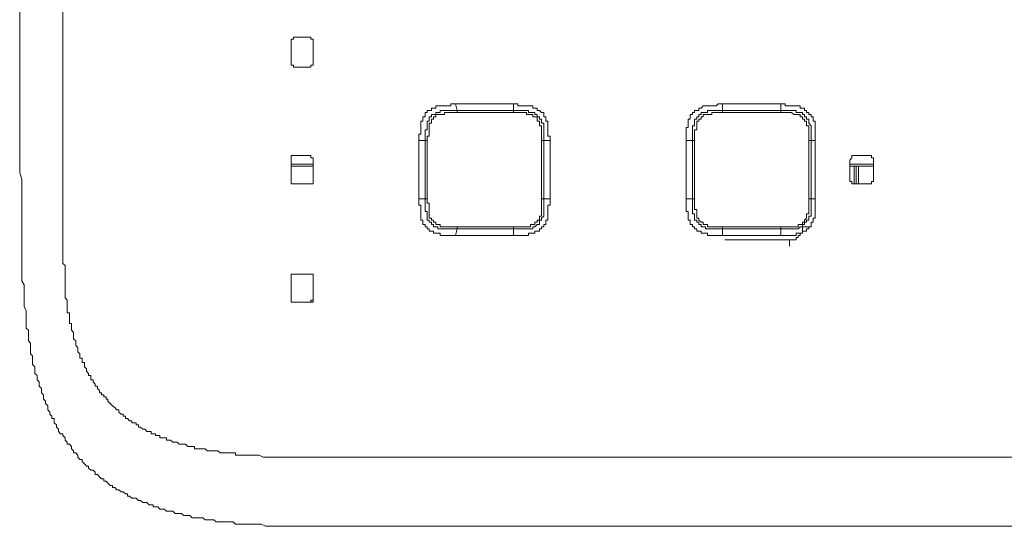
# Model space of a CAD drawing. Units: inches. Extents: x -1808 to 1337, y -1253 to 629.
# Drawn here: x -1268 to -1194, y -560 to -522 of the extents above; entities that cross this region are included whole.
import ezdxf

# ---------------------------------------------------------------- set-up
doc = ezdxf.new("R2010")
doc.units = ezdxf.units.IN
doc.header["$MEASUREMENT"] = 0
doc.layers.add('图层 1', color=7, linetype='Continuous')

msp = doc.modelspace()

# ---------------------------------------------------------------- linework, layer by layer
at = {"layer": '图层 1', "color": 7, "lineweight": 9}
for points in [[(-1267.501, -484.452), (-1267.501, -527.525)], [(-1264.273, -520.265), (-1264.273, -527.525), (-1264.273, -531.238), (-1264.273, -534.938)], [(-1246.847, -523.166), (-1247.006, -523.166), (-1247.006, -523.332), (-1247.172, -523.332), (-1247.172, -523.492)], [(-1246.847, -523.166), (-1245.869, -523.166)], [(-1245.543, -523.492), (-1245.543, -523.332), (-1245.703, -523.332), (-1245.703, -523.166), (-1245.869, -523.166)], [(-1245.543, -523.492), (-1245.543, -523.332), (-1245.703, -523.332), (-1245.703, -523.166), (-1245.869, -523.166)], [(-1247.172, -525.115), (-1247.172, -523.492)], [(-1245.543, -523.492), (-1245.543, -523.492)], [(-1245.543, -523.492), (-1245.543, -525.115)], [(-1245.543, -523.492), (-1245.543, -525.115)], [(-1247.172, -525.115), (-1247.172, -525.269), (-1247.006, -525.269), (-1247.006, -525.435), (-1246.847, -525.435)], [(-1245.869, -525.435), (-1246.847, -525.435)], [(-1245.869, -525.435), (-1245.703, -525.435), (-1245.703, -525.269), (-1245.543, -525.269), (-1245.543, -525.115)], [(-1245.869, -525.435), (-1245.703, -525.435), (-1245.703, -525.269), (-1245.543, -525.269), (-1245.543, -525.115)], [(-1245.543, -525.115), (-1245.543, -525.115)], [(-1267.501, -527.525), (-1267.501, -528.004), (-1267.501, -528.49), (-1267.501, -528.975), (-1267.501, -529.307), (-1267.501, -529.805), (-1267.501, -530.279), (-1267.501, -530.764), (-1267.501, -531.238)], [(-1234.884, -528.176), (-1235.056, -528.176), (-1235.216, -528.176), (-1235.216, -528.33), (-1235.37, -528.33), (-1235.53, -528.33), (-1235.702, -528.33), (-1235.856, -528.33), (-1236.028, -528.33), (-1236.194, -528.33), (-1236.354, -528.33), (-1236.354, -528.49), (-1236.513, -528.49), (-1236.679, -528.49), (-1236.679, -528.668), (-1236.845, -528.668), (-1236.993, -528.668), (-1236.993, -528.822), (-1237.159, -528.822), (-1237.159, -528.975), (-1237.159, -529.135), (-1237.312, -529.135), (-1237.312, -529.307), (-1237.312, -529.467), (-1237.466, -529.467), (-1237.466, -529.627), (-1237.466, -529.805), (-1237.466, -529.947), (-1237.466, -530.107), (-1237.466, -530.279), (-1237.466, -530.432), (-1237.632, -530.432), (-1237.632, -530.586), (-1237.632, -530.764), (-1237.632, -530.918)], [(-1234.884, -528.176), (-1234.743, -528.668)], [(-1230.532, -528.176), (-1230.692, -528.176), (-1230.864, -528.176), (-1231.024, -528.176), (-1231.184, -528.176), (-1231.35, -528.176), (-1231.516, -528.176), (-1231.669, -528.176), (-1231.829, -528.176), (-1232.001, -528.176), (-1232.149, -528.176), (-1232.309, -528.176), (-1232.475, -528.176), (-1232.628, -528.176), (-1232.794, -528.176), (-1232.96, -528.176), (-1233.114, -528.176), (-1233.28, -528.176), (-1233.446, -528.176), (-1233.606, -528.176), (-1233.766, -528.176), (-1233.925, -528.176), (-1234.091, -528.176), (-1234.245, -528.176), (-1234.411, -528.176), (-1234.577, -528.176), (-1234.743, -528.176), (-1234.884, -528.176)], [(-1230.532, -528.668), (-1230.532, -528.176)], [(-1227.797, -530.918), (-1227.797, -530.764), (-1227.797, -530.586), (-1227.957, -530.586), (-1227.957, -530.432), (-1227.957, -530.279), (-1227.957, -530.107), (-1227.957, -529.947), (-1227.957, -529.805), (-1227.957, -529.627), (-1227.957, -529.467), (-1228.123, -529.467), (-1228.123, -529.307), (-1228.123, -529.135), (-1228.276, -529.135), (-1228.276, -528.975), (-1228.276, -528.822), (-1228.442, -528.822), (-1228.602, -528.668), (-1228.774, -528.668), (-1228.774, -528.49), (-1228.928, -528.49), (-1229.088, -528.49), (-1229.088, -528.33), (-1229.254, -528.33), (-1229.413, -528.33), (-1229.567, -528.33), (-1229.733, -528.33), (-1229.887, -528.33), (-1230.047, -528.33), (-1230.213, -528.33), (-1230.213, -528.176), (-1230.379, -528.176), (-1230.532, -528.176)], [(-1214.882, -528.176), (-1215.042, -528.176), (-1215.208, -528.176), (-1215.367, -528.33), (-1215.527, -528.33), (-1215.687, -528.33), (-1215.853, -528.33), (-1216.013, -528.33), (-1216.173, -528.33), (-1216.333, -528.33), (-1216.486, -528.49), (-1216.652, -528.49), (-1216.652, -528.668), (-1216.806, -528.668), (-1216.978, -528.668), (-1216.978, -528.822), (-1217.132, -528.822), (-1217.132, -528.975), (-1217.304, -528.975), (-1217.304, -529.135), (-1217.304, -529.307), (-1217.457, -529.307), (-1217.457, -529.467), (-1217.457, -529.627), (-1217.457, -529.805), (-1217.457, -529.947), (-1217.623, -529.947), (-1217.623, -530.107), (-1217.623, -530.279), (-1217.623, -530.432), (-1217.623, -530.586), (-1217.623, -530.764), (-1217.623, -530.918)], [(-1214.882, -528.176), (-1214.882, -528.668)], [(-1210.53, -528.176), (-1210.69, -528.176), (-1210.855, -528.176), (-1211.009, -528.176), (-1211.175, -528.176), (-1211.329, -528.176), (-1211.476, -528.176), (-1211.661, -528.176), (-1211.814, -528.176), (-1211.968, -528.176), (-1212.14, -528.176), (-1212.3, -528.176), (-1212.46, -528.176), (-1212.62, -528.176), (-1212.786, -528.176), (-1212.945, -528.176), (-1213.099, -528.176), (-1213.271, -528.176), (-1213.431, -528.176), (-1213.597, -528.176), (-1213.757, -528.176), (-1213.917, -528.176), (-1214.083, -528.176), (-1214.224, -528.176), (-1214.396, -528.176), (-1214.556, -528.176), (-1214.716, -528.176), (-1214.882, -528.176)], [(-1210.53, -528.668), (-1210.53, -528.176)], [(-1207.942, -530.918), (-1207.942, -530.764), (-1207.942, -530.586), (-1207.942, -530.432), (-1207.942, -530.279), (-1207.942, -530.107), (-1207.942, -529.947), (-1207.942, -529.805), (-1207.942, -529.627), (-1207.942, -529.467), (-1208.102, -529.467), (-1208.102, -529.307), (-1208.102, -529.135), (-1208.255, -529.135), (-1208.255, -528.975), (-1208.434, -528.975), (-1208.434, -528.822), (-1208.593, -528.822), (-1208.593, -528.668), (-1208.747, -528.668), (-1208.747, -528.49), (-1208.901, -528.49), (-1209.067, -528.49), (-1209.067, -528.33), (-1209.22, -528.33), (-1209.38, -528.33), (-1209.552, -528.33), (-1209.718, -528.33), (-1209.872, -528.33), (-1210.038, -528.33), (-1210.21, -528.33), (-1210.21, -528.176), (-1210.364, -528.176), (-1210.53, -528.176)], [(-1237.159, -530.918), (-1237.159, -530.764), (-1237.159, -530.586), (-1237.159, -530.432), (-1237.159, -530.279), (-1237.159, -530.107), (-1236.993, -530.107), (-1236.993, -529.947), (-1236.993, -529.805), (-1236.993, -529.627), (-1236.993, -529.467), (-1236.845, -529.467), (-1236.845, -529.307), (-1236.845, -529.135), (-1236.679, -529.135), (-1236.679, -528.975), (-1236.513, -528.975), (-1236.354, -528.975), (-1236.354, -528.822), (-1236.194, -528.822), (-1236.028, -528.822), (-1236.028, -528.668), (-1235.856, -528.668), (-1235.702, -528.668), (-1235.53, -528.668), (-1235.37, -528.668), (-1235.216, -528.668), (-1235.056, -528.668), (-1234.884, -528.668), (-1234.743, -528.668)], [(-1234.743, -528.822), (-1234.884, -528.822), (-1235.056, -528.822), (-1235.216, -528.822), (-1235.37, -528.822), (-1235.53, -528.822), (-1235.702, -528.822), (-1235.702, -528.975), (-1235.856, -528.975), (-1236.028, -528.975), (-1236.194, -528.975), (-1236.354, -528.975), (-1236.354, -529.135), (-1236.513, -529.135), (-1236.513, -529.307), (-1236.679, -529.307), (-1236.679, -529.467), (-1236.679, -529.627), (-1236.845, -529.627), (-1236.845, -529.805), (-1236.845, -529.947), (-1236.845, -530.107), (-1236.845, -530.279), (-1236.845, -530.432), (-1236.845, -530.586), (-1236.993, -530.586), (-1236.993, -530.764), (-1236.993, -530.918)], [(-1234.743, -528.668), (-1234.577, -528.668), (-1234.411, -528.668), (-1234.245, -528.668), (-1234.091, -528.668), (-1233.925, -528.668), (-1233.766, -528.668), (-1233.606, -528.668), (-1233.446, -528.668), (-1233.28, -528.668), (-1233.114, -528.668), (-1232.96, -528.668), (-1232.794, -528.668), (-1232.628, -528.668), (-1232.475, -528.668), (-1232.309, -528.668), (-1232.149, -528.668), (-1232.001, -528.668), (-1231.829, -528.668), (-1231.669, -528.668), (-1231.516, -528.668), (-1231.35, -528.668), (-1231.184, -528.668), (-1231.024, -528.668), (-1230.864, -528.668), (-1230.692, -528.668), (-1230.532, -528.668)], [(-1234.743, -528.668), (-1234.743, -528.822)], [(-1230.532, -528.822), (-1230.692, -528.822), (-1230.864, -528.822), (-1231.024, -528.822), (-1231.184, -528.822), (-1231.35, -528.822), (-1231.516, -528.822), (-1231.669, -528.822), (-1231.829, -528.822), (-1232.001, -528.822), (-1232.149, -528.822), (-1232.309, -528.822), (-1232.475, -528.822), (-1232.628, -528.822), (-1232.794, -528.822), (-1232.96, -528.822), (-1233.114, -528.822), (-1233.28, -528.822), (-1233.446, -528.822), (-1233.606, -528.822), (-1233.766, -528.822), (-1233.925, -528.822), (-1234.091, -528.822), (-1234.245, -528.822), (-1234.411, -528.822), (-1234.577, -528.822), (-1234.743, -528.822)], [(-1230.532, -528.668), (-1230.379, -528.668), (-1230.213, -528.668), (-1230.047, -528.668), (-1229.887, -528.668), (-1229.733, -528.668), (-1229.567, -528.668), (-1229.413, -528.668), (-1229.413, -528.822), (-1229.254, -528.822), (-1229.088, -528.822), (-1228.928, -528.822), (-1228.928, -528.975), (-1228.774, -528.975), (-1228.774, -529.135), (-1228.602, -529.135), (-1228.602, -529.307), (-1228.442, -529.307), (-1228.442, -529.467), (-1228.442, -529.627), (-1228.276, -529.627), (-1228.276, -529.805), (-1228.276, -529.947), (-1228.276, -530.107), (-1228.276, -530.279), (-1228.276, -530.432), (-1228.276, -530.586), (-1228.276, -530.764), (-1228.276, -530.918)], [(-1230.532, -528.668), (-1230.532, -528.822)], [(-1228.442, -530.918), (-1228.442, -530.764), (-1228.442, -530.586), (-1228.442, -530.432), (-1228.442, -530.279), (-1228.442, -530.107), (-1228.442, -529.947), (-1228.442, -529.805), (-1228.602, -529.805), (-1228.602, -529.627), (-1228.602, -529.467), (-1228.774, -529.467), (-1228.774, -529.307), (-1228.774, -529.135), (-1228.928, -529.135), (-1229.088, -529.135), (-1229.088, -528.975), (-1229.254, -528.975), (-1229.413, -528.975), (-1229.567, -528.975), (-1229.567, -528.822), (-1229.733, -528.822), (-1229.887, -528.822), (-1230.047, -528.822), (-1230.213, -528.822), (-1230.379, -528.822), (-1230.532, -528.822)], [(-1217.132, -530.918), (-1217.132, -530.764), (-1217.132, -530.586), (-1217.132, -530.432), (-1217.132, -530.279), (-1217.132, -530.107), (-1217.132, -529.947), (-1217.132, -529.805), (-1216.978, -529.805), (-1216.978, -529.627), (-1216.978, -529.467), (-1216.978, -529.307), (-1216.806, -529.307), (-1216.806, -529.135), (-1216.652, -529.135), (-1216.652, -528.975), (-1216.486, -528.975), (-1216.486, -528.822), (-1216.333, -528.822), (-1216.173, -528.822), (-1216.013, -528.822), (-1216.013, -528.668), (-1215.853, -528.668), (-1215.687, -528.668), (-1215.527, -528.668), (-1215.367, -528.668), (-1215.208, -528.668), (-1215.042, -528.668), (-1214.882, -528.668)], [(-1214.882, -528.822), (-1215.042, -528.822), (-1215.208, -528.822), (-1215.367, -528.822), (-1215.527, -528.822), (-1215.687, -528.822), (-1215.687, -528.975), (-1215.853, -528.975), (-1216.013, -528.975), (-1216.173, -528.975), (-1216.333, -528.975), (-1216.333, -529.135), (-1216.486, -529.135), (-1216.486, -529.307), (-1216.652, -529.307), (-1216.652, -529.467), (-1216.806, -529.467), (-1216.806, -529.627), (-1216.806, -529.805), (-1216.806, -529.947), (-1216.806, -530.107), (-1216.978, -530.107), (-1216.978, -530.279), (-1216.978, -530.432), (-1216.978, -530.586), (-1216.978, -530.764), (-1216.978, -530.918)], [(-1214.882, -528.668), (-1214.716, -528.668), (-1214.556, -528.668), (-1214.396, -528.668), (-1214.224, -528.668), (-1214.083, -528.668), (-1213.917, -528.668), (-1213.757, -528.668), (-1213.597, -528.668), (-1213.431, -528.668), (-1213.271, -528.668), (-1213.099, -528.668), (-1212.945, -528.668), (-1212.786, -528.668), (-1212.62, -528.668), (-1212.46, -528.668), (-1212.3, -528.668), (-1212.14, -528.668), (-1211.968, -528.668), (-1211.814, -528.668), (-1211.661, -528.668), (-1211.476, -528.668), (-1211.329, -528.668), (-1211.175, -528.668), (-1211.009, -528.668), (-1210.855, -528.668), (-1210.69, -528.668), (-1210.53, -528.668)], [(-1214.882, -528.668), (-1214.882, -528.822)], [(-1210.53, -528.822), (-1210.69, -528.822), (-1210.855, -528.822), (-1211.009, -528.822), (-1211.175, -528.822), (-1211.329, -528.822), (-1211.476, -528.822), (-1211.661, -528.822), (-1211.814, -528.822), (-1211.968, -528.822), (-1212.14, -528.822), (-1212.3, -528.822), (-1212.46, -528.822), (-1212.62, -528.822), (-1212.786, -528.822), (-1212.945, -528.822), (-1213.099, -528.822), (-1213.271, -528.822), (-1213.431, -528.822), (-1213.597, -528.822), (-1213.757, -528.822), (-1213.917, -528.822), (-1214.083, -528.822), (-1214.224, -528.822), (-1214.396, -528.822), (-1214.556, -528.822), (-1214.716, -528.822), (-1214.882, -528.822)], [(-1210.53, -528.668), (-1210.364, -528.668), (-1210.21, -528.668), (-1210.038, -528.668), (-1209.872, -528.668), (-1209.718, -528.668), (-1209.552, -528.668), (-1209.38, -528.668), (-1209.38, -528.822), (-1209.22, -528.822), (-1209.067, -528.822), (-1208.901, -528.822), (-1208.901, -528.975), (-1208.747, -528.975), (-1208.747, -529.135), (-1208.593, -529.135), (-1208.593, -529.307), (-1208.434, -529.307), (-1208.434, -529.467), (-1208.434, -529.627), (-1208.255, -529.805), (-1208.255, -529.947), (-1208.255, -530.107), (-1208.255, -530.279), (-1208.255, -530.432), (-1208.255, -530.586), (-1208.255, -530.764), (-1208.255, -530.918)], [(-1210.53, -528.668), (-1210.53, -528.822)], [(-1208.434, -530.918), (-1208.434, -530.764), (-1208.434, -530.586), (-1208.434, -530.432), (-1208.434, -530.279), (-1208.434, -530.107), (-1208.434, -529.947), (-1208.434, -529.805), (-1208.593, -529.805), (-1208.593, -529.627), (-1208.593, -529.467), (-1208.747, -529.467), (-1208.747, -529.307), (-1208.901, -529.307), (-1208.901, -529.135), (-1209.067, -529.135), (-1209.067, -528.975), (-1209.22, -528.975), (-1209.38, -528.975), (-1209.552, -528.975), (-1209.718, -528.822), (-1209.872, -528.822), (-1210.038, -528.822), (-1210.21, -528.822), (-1210.364, -528.822), (-1210.53, -528.822)], [(-1267.501, -531.238), (-1267.501, -531.723), (-1267.501, -532.215), (-1267.501, -532.848), (-1267.501, -533.334), (-1267.341, -533.819), (-1267.341, -534.471), (-1267.341, -534.938), (-1267.341, -535.43)], [(-1237.159, -530.918), (-1237.632, -530.918)], [(-1237.632, -530.918), (-1237.632, -531.078), (-1237.632, -531.238), (-1237.632, -531.404), (-1237.632, -531.551), (-1237.632, -531.723), (-1237.632, -531.889), (-1237.632, -532.037), (-1237.632, -532.215), (-1237.632, -532.381), (-1237.632, -532.528), (-1237.632, -532.688), (-1237.632, -532.848), (-1237.632, -533.002), (-1237.632, -533.174), (-1237.632, -533.334), (-1237.632, -533.5), (-1237.632, -533.653), (-1237.632, -533.819), (-1237.632, -533.991), (-1237.632, -534.151), (-1237.632, -534.305), (-1237.632, -534.471), (-1237.632, -534.637), (-1237.632, -534.778), (-1237.632, -534.938), (-1237.632, -535.116), (-1237.632, -535.27)], [(-1237.159, -535.27), (-1237.159, -535.116), (-1237.159, -534.938), (-1237.159, -534.778), (-1237.159, -534.637), (-1237.159, -534.471), (-1237.159, -534.305), (-1237.159, -534.151), (-1237.159, -533.991), (-1237.159, -533.819), (-1237.159, -533.653), (-1237.159, -533.5), (-1237.159, -533.334), (-1237.159, -533.174), (-1237.159, -533.002), (-1237.159, -532.848), (-1237.159, -532.688), (-1237.159, -532.528), (-1237.159, -532.381), (-1237.159, -532.215), (-1237.159, -532.037), (-1237.159, -531.889), (-1237.159, -531.723), (-1237.159, -531.551), (-1237.159, -531.404), (-1237.159, -531.238), (-1237.159, -531.078), (-1237.159, -530.918)], [(-1237.159, -530.918), (-1236.993, -530.918)], [(-1236.993, -530.918), (-1236.993, -531.078), (-1236.993, -531.238), (-1236.993, -531.404), (-1236.993, -531.551), (-1236.993, -531.723), (-1236.993, -531.889), (-1236.993, -532.037), (-1236.993, -532.215), (-1236.993, -532.381), (-1236.993, -532.528), (-1236.993, -532.688), (-1236.993, -532.848), (-1236.993, -533.002), (-1236.993, -533.174), (-1236.993, -533.334), (-1236.993, -533.5), (-1236.993, -533.653), (-1236.993, -533.819), (-1236.993, -533.991), (-1236.993, -534.151), (-1236.993, -534.305), (-1236.993, -534.471), (-1236.993, -534.637), (-1236.993, -534.778), (-1236.993, -534.938), (-1236.993, -535.116), (-1236.993, -535.27)], [(-1228.442, -530.918), (-1228.276, -530.918)], [(-1228.442, -535.27), (-1228.442, -535.116), (-1228.442, -534.938), (-1228.442, -534.778), (-1228.442, -534.637), (-1228.442, -534.471), (-1228.442, -534.305), (-1228.442, -534.151), (-1228.442, -533.991), (-1228.442, -533.819), (-1228.442, -533.653), (-1228.442, -533.5), (-1228.442, -533.334), (-1228.442, -533.174), (-1228.442, -533.002), (-1228.442, -532.848), (-1228.442, -532.688), (-1228.442, -532.528), (-1228.442, -532.381), (-1228.442, -532.215), (-1228.442, -532.037), (-1228.442, -531.889), (-1228.442, -531.723), (-1228.442, -531.551), (-1228.442, -531.404), (-1228.442, -531.238), (-1228.442, -531.078), (-1228.442, -530.918)], [(-1228.276, -530.918), (-1228.276, -531.078), (-1228.276, -531.238), (-1228.276, -531.404), (-1228.276, -531.551), (-1228.276, -531.723), (-1228.276, -531.889), (-1228.276, -532.037), (-1228.276, -532.215), (-1228.276, -532.381), (-1228.276, -532.528), (-1228.276, -532.688), (-1228.276, -532.848), (-1228.276, -533.002), (-1228.276, -533.174), (-1228.276, -533.334), (-1228.276, -533.5), (-1228.276, -533.653), (-1228.276, -533.819), (-1228.276, -533.991), (-1228.276, -534.151), (-1228.276, -534.305), (-1228.276, -534.471), (-1228.276, -534.637), (-1228.276, -534.778), (-1228.276, -534.938), (-1228.276, -535.116), (-1228.276, -535.27)], [(-1227.797, -530.918), (-1228.276, -530.918)], [(-1227.797, -535.27), (-1227.797, -535.116), (-1227.797, -534.938), (-1227.797, -534.778), (-1227.797, -534.637), (-1227.797, -534.471), (-1227.797, -534.305), (-1227.797, -534.151), (-1227.797, -533.991), (-1227.797, -533.819), (-1227.797, -533.653), (-1227.797, -533.5), (-1227.797, -533.334), (-1227.797, -533.174), (-1227.797, -533.002), (-1227.797, -532.848), (-1227.797, -532.688), (-1227.797, -532.528), (-1227.797, -532.381), (-1227.797, -532.215), (-1227.797, -532.037), (-1227.797, -531.889), (-1227.797, -531.723), (-1227.797, -531.551), (-1227.797, -531.404), (-1227.797, -531.238), (-1227.797, -531.078), (-1227.797, -530.918)], [(-1217.132, -530.918), (-1217.623, -530.918)], [(-1217.623, -530.918), (-1217.623, -531.078), (-1217.623, -531.238), (-1217.623, -531.404), (-1217.623, -531.551), (-1217.623, -531.723), (-1217.623, -531.889), (-1217.623, -532.037), (-1217.623, -532.215), (-1217.623, -532.381), (-1217.623, -532.528), (-1217.623, -532.688), (-1217.623, -532.848), (-1217.623, -533.002), (-1217.623, -533.174), (-1217.623, -533.334), (-1217.623, -533.5), (-1217.623, -533.653), (-1217.623, -533.819), (-1217.623, -533.991), (-1217.623, -534.151), (-1217.623, -534.305), (-1217.623, -534.471), (-1217.623, -534.637), (-1217.623, -534.778), (-1217.623, -534.938), (-1217.623, -535.116), (-1217.623, -535.27)], [(-1217.132, -535.27), (-1217.132, -535.116), (-1217.132, -534.938), (-1217.132, -534.778), (-1217.132, -534.637), (-1217.132, -534.471), (-1217.132, -534.305), (-1217.132, -534.151), (-1217.132, -533.991), (-1217.132, -533.819), (-1217.132, -533.653), (-1217.132, -533.5), (-1217.132, -533.334), (-1217.132, -533.174), (-1217.132, -533.002), (-1217.132, -532.848), (-1217.132, -532.688), (-1217.132, -532.528), (-1217.132, -532.381), (-1217.132, -532.215), (-1217.132, -532.037), (-1217.132, -531.889), (-1217.132, -531.723), (-1217.132, -531.551), (-1217.132, -531.404), (-1217.132, -531.238), (-1217.132, -531.078), (-1217.132, -530.918)], [(-1217.132, -530.918), (-1216.978, -530.918)], [(-1216.978, -530.918), (-1216.978, -531.078), (-1216.978, -531.238), (-1216.978, -531.404), (-1216.978, -531.551), (-1216.978, -531.723), (-1216.978, -531.889), (-1216.978, -532.037), (-1216.978, -532.215), (-1216.978, -532.381), (-1216.978, -532.528), (-1216.978, -532.688), (-1216.978, -532.848), (-1216.978, -533.002), (-1216.978, -533.174), (-1216.978, -533.334), (-1216.978, -533.5), (-1216.978, -533.653), (-1216.978, -533.819), (-1216.978, -533.991), (-1216.978, -534.151), (-1216.978, -534.305), (-1216.978, -534.471), (-1216.978, -534.637), (-1216.978, -534.778), (-1216.978, -534.938), (-1216.978, -535.116), (-1216.978, -535.27)], [(-1208.434, -530.918), (-1208.255, -530.918)], [(-1208.434, -535.27), (-1208.434, -535.116), (-1208.434, -534.938), (-1208.434, -534.778), (-1208.434, -534.637), (-1208.434, -534.471), (-1208.434, -534.305), (-1208.434, -534.151), (-1208.434, -533.991), (-1208.434, -533.819), (-1208.434, -533.653), (-1208.434, -533.5), (-1208.434, -533.334), (-1208.434, -533.174), (-1208.434, -533.002), (-1208.434, -532.848), (-1208.434, -532.688), (-1208.434, -532.528), (-1208.434, -532.381), (-1208.434, -532.215), (-1208.434, -532.037), (-1208.434, -531.889), (-1208.434, -531.723), (-1208.434, -531.551), (-1208.434, -531.404), (-1208.434, -531.238), (-1208.434, -531.078), (-1208.434, -530.918)], [(-1208.255, -530.918), (-1208.255, -531.078), (-1208.255, -531.238), (-1208.255, -531.404), (-1208.255, -531.551), (-1208.255, -531.723), (-1208.255, -531.889), (-1208.255, -532.037), (-1208.255, -532.215), (-1208.255, -532.381), (-1208.255, -532.528), (-1208.255, -532.688), (-1208.255, -532.848), (-1208.255, -533.002), (-1208.255, -533.174), (-1208.255, -533.334), (-1208.255, -533.5), (-1208.255, -533.653), (-1208.255, -533.819), (-1208.255, -533.991), (-1208.255, -534.151), (-1208.255, -534.305), (-1208.255, -534.471), (-1208.255, -534.637), (-1208.255, -534.778), (-1208.255, -534.938), (-1208.255, -535.116), (-1208.255, -535.27)], [(-1207.942, -530.918), (-1208.255, -530.918)], [(-1207.942, -535.27), (-1207.942, -535.116), (-1207.942, -534.938), (-1207.942, -534.778), (-1207.942, -534.637), (-1207.942, -534.471), (-1207.942, -534.305), (-1207.942, -534.151), (-1207.942, -533.991), (-1207.942, -533.819), (-1207.942, -533.653), (-1207.942, -533.5), (-1207.942, -533.334), (-1207.942, -533.174), (-1207.942, -533.002), (-1207.942, -532.848), (-1207.942, -532.688), (-1207.942, -532.528), (-1207.942, -532.381), (-1207.942, -532.215), (-1207.942, -532.037), (-1207.942, -531.889), (-1207.942, -531.723), (-1207.942, -531.551), (-1207.942, -531.404), (-1207.942, -531.238), (-1207.942, -531.078), (-1207.942, -530.918)], [(-1246.847, -532.037), (-1247.006, -532.037), (-1247.172, -532.037), (-1247.172, -532.215), (-1247.172, -532.381)], [(-1245.869, -532.037), (-1246.847, -532.037)], [(-1245.543, -532.381), (-1245.543, -532.215), (-1245.703, -532.215), (-1245.703, -532.037), (-1245.869, -532.037)], [(-1245.543, -532.381), (-1245.543, -532.215), (-1245.703, -532.215), (-1245.703, -532.037), (-1245.869, -532.037)], [(-1205.034, -532.037), (-1205.206, -532.037), (-1205.206, -532.215), (-1205.366, -532.381)], [(-1203.897, -532.037), (-1205.034, -532.037)], [(-1203.59, -532.381), (-1203.59, -532.215), (-1203.743, -532.215), (-1203.743, -532.037), (-1203.897, -532.037)], [(-1203.59, -532.381), (-1203.59, -532.215), (-1203.743, -532.215), (-1203.743, -532.037), (-1203.897, -532.037)], [(-1247.172, -532.381), (-1247.172, -533.991)], [(-1247.172, -532.688), (-1245.543, -532.688)], [(-1245.543, -532.848), (-1247.172, -532.848)], [(-1245.543, -532.381), (-1245.543, -532.381)], [(-1245.543, -532.381), (-1245.543, -533.991)], [(-1245.543, -533.991), (-1245.543, -532.381)], [(-1205.366, -532.381), (-1205.366, -533.991)], [(-1205.366, -532.688), (-1203.59, -532.688)], [(-1203.59, -532.848), (-1205.366, -532.848)], [(-1205.034, -532.848), (-1205.034, -534.151)], [(-1204.874, -534.151), (-1204.874, -533.991), (-1204.874, -533.819), (-1204.874, -533.653), (-1204.874, -533.5), (-1204.874, -533.334), (-1204.874, -533.174), (-1204.874, -533.002), (-1204.874, -532.848)], [(-1204.715, -532.848), (-1204.715, -533.002), (-1204.715, -533.174), (-1204.715, -533.334), (-1204.715, -533.5), (-1204.715, -533.653), (-1204.715, -533.819), (-1204.715, -533.991), (-1204.715, -534.151)], [(-1203.59, -532.381), (-1203.59, -532.381)], [(-1203.59, -532.381), (-1203.59, -533.991)], [(-1203.59, -533.991), (-1203.59, -532.381)], [(-1247.172, -533.991), (-1247.172, -534.151), (-1247.006, -534.151), (-1246.847, -534.151)], [(-1246.847, -534.151), (-1245.869, -534.151)], [(-1245.869, -534.151), (-1245.703, -534.151), (-1245.543, -534.151), (-1245.543, -533.991)], [(-1245.869, -534.151), (-1245.703, -534.151), (-1245.543, -534.151), (-1245.543, -533.991)], [(-1245.543, -533.991), (-1245.543, -533.991)], [(-1205.366, -533.991), (-1205.206, -533.991), (-1205.206, -534.151), (-1205.034, -534.151)], [(-1205.034, -534.151), (-1203.897, -534.151)], [(-1203.897, -534.151), (-1203.743, -534.151), (-1203.743, -533.991), (-1203.59, -533.991)], [(-1203.897, -534.151), (-1203.743, -534.151), (-1203.743, -533.991), (-1203.59, -533.991)], [(-1203.59, -533.991), (-1203.59, -533.991)], [(-1264.273, -534.938), (-1264.273, -535.43), (-1264.273, -535.75), (-1264.273, -535.909), (-1264.273, -536.241), (-1264.273, -536.395), (-1264.273, -536.727), (-1264.273, -537.034), (-1264.273, -537.206), (-1264.273, -537.538), (-1264.273, -537.852), (-1264.273, -538.018), (-1264.273, -538.344), (-1264.273, -538.663), (-1264.273, -538.829), (-1264.273, -538.989), (-1264.273, -539.143), (-1264.273, -539.303), (-1264.273, -539.481), (-1264.273, -539.628), (-1264.273, -539.788), (-1264.273, -539.954), (-1264.273, -540.114), (-1264.101, -540.274), (-1264.101, -540.44), (-1264.101, -540.6), (-1264.101, -540.759), (-1264.101, -540.925), (-1264.101, -541.085), (-1264.101, -541.239), (-1264.101, -541.417), (-1264.101, -541.577), (-1264.101, -541.731), (-1264.101, -541.884), (-1264.101, -542.044), (-1264.101, -542.21), (-1264.101, -542.37), (-1264.101, -542.536), (-1264.101, -542.696), (-1263.954, -542.856), (-1263.954, -543.021), (-1263.954, -543.181), (-1263.954, -543.335)], [(-1267.341, -535.43), (-1267.341, -536.081), (-1267.341, -536.727), (-1267.341, -537.385), (-1267.341, -537.692), (-1267.341, -538.018), (-1267.341, -538.503), (-1267.341, -538.829), (-1267.341, -539.143), (-1267.341, -539.481), (-1267.341, -539.788), (-1267.341, -540.114), (-1267.341, -540.44), (-1267.341, -540.759), (-1267.341, -541.085), (-1267.341, -541.417), (-1267.175, -541.731), (-1267.175, -542.044), (-1267.175, -542.37), (-1267.175, -542.696), (-1267.175, -543.021), (-1267.175, -543.335), (-1267.015, -543.667), (-1267.015, -543.98), (-1267.015, -544.146), (-1267.015, -544.312), (-1267.015, -544.46), (-1267.015, -544.626), (-1267.015, -544.792), (-1267.015, -544.964), (-1266.849, -545.111), (-1266.849, -545.277), (-1266.849, -545.437), (-1266.849, -545.591), (-1266.849, -545.757), (-1266.849, -545.923), (-1266.695, -546.077), (-1266.695, -546.249), (-1266.695, -546.421), (-1266.695, -546.568), (-1266.695, -546.734), (-1266.695, -546.888), (-1266.536, -547.042), (-1266.536, -547.208), (-1266.536, -547.38), (-1266.536, -547.54), (-1266.536, -547.693), (-1266.357, -547.865), (-1266.357, -548.013), (-1266.357, -548.185), (-1266.357, -548.345), (-1266.204, -548.511), (-1266.204, -548.665), (-1266.204, -548.83), (-1266.05, -548.99), (-1266.05, -549.15), (-1266.05, -549.31), (-1265.878, -549.482), (-1265.878, -549.63), (-1265.878, -549.796), (-1265.718, -549.955), (-1265.718, -550.115), (-1265.718, -550.281), (-1265.571, -550.435), (-1265.571, -550.601), (-1265.405, -550.767), (-1265.405, -550.914), (-1265.405, -551.086), (-1265.239, -551.252), (-1265.239, -551.406), (-1265.085, -551.56), (-1265.085, -551.738), (-1264.919, -551.738), (-1264.919, -551.898), (-1264.919, -552.045), (-1264.753, -552.211), (-1264.753, -552.371), (-1264.593, -552.525), (-1264.593, -552.697), (-1264.439, -552.863), (-1264.273, -552.863), (-1264.273, -553.01), (-1264.101, -553.183), (-1264.101, -553.342), (-1263.954, -553.502), (-1263.954, -553.656), (-1263.782, -553.656), (-1263.628, -553.834), (-1263.628, -553.994), (-1263.468, -554.154), (-1263.468, -554.301), (-1263.302, -554.301), (-1263.149, -554.461), (-1263.149, -554.633), (-1262.995, -554.793), (-1262.823, -554.793), (-1262.823, -554.953), (-1262.657, -555.113), (-1262.503, -555.291), (-1262.343, -555.291), (-1262.343, -555.445), (-1262.177, -555.605), (-1262.005, -555.605), (-1261.852, -555.752), (-1261.852, -555.93), (-1261.679, -555.93), (-1261.532, -556.09), (-1261.366, -556.25), (-1261.212, -556.25), (-1261.212, -556.41), (-1261.034, -556.41), (-1260.893, -556.563), (-1260.733, -556.742), (-1260.548, -556.742), (-1260.548, -556.895), (-1260.389, -556.895), (-1260.235, -557.061), (-1260.081, -557.061), (-1259.915, -557.215), (-1259.749, -557.215), (-1259.589, -557.375), (-1259.423, -557.375), (-1259.423, -557.541), (-1259.27, -557.541), (-1259.11, -557.701), (-1258.944, -557.701), (-1258.772, -557.701), (-1258.618, -557.861), (-1258.458, -557.861), (-1258.292, -558.026), (-1258.133, -558.026), (-1257.985, -558.026), (-1257.813, -558.186), (-1257.653, -558.186), (-1257.499, -558.186), (-1257.499, -558.34), (-1257.333, -558.34), (-1257.167, -558.34), (-1257.008, -558.518), (-1256.848, -558.518), (-1256.682, -558.518), (-1256.522, -558.66), (-1256.368, -558.66), (-1256.202, -558.66), (-1256.036, -558.66), (-1255.87, -558.832), (-1255.711, -558.832), (-1255.551, -558.832), (-1255.391, -558.832), (-1255.225, -558.998), (-1255.077, -558.998), (-1254.912, -558.998), (-1254.758, -558.998), (-1254.586, -559.151), (-1254.426, -559.151), (-1254.272, -559.151), (-1254.106, -559.151), (-1253.946, -559.151), (-1253.78, -559.151), (-1253.614, -559.305), (-1253.461, -559.305), (-1253.295, -559.305), (-1253.117, -559.305), (-1252.963, -559.305), (-1252.803, -559.471), (-1252.662, -559.471), (-1252.49, -559.471), (-1252.336, -559.471), (-1252.164, -559.471), (-1251.998, -559.471), (-1251.844, -559.471), (-1251.678, -559.471), (-1251.518, -559.471), (-1251.358, -559.637), (-1251.033, -559.637), (-1250.707, -559.637), (-1250.393, -559.637), (-1250.061, -559.637), (-1249.748, -559.637), (-1249.422, -559.637), (-1249.103, -559.797), (-1248.777, -559.797), (-1248.451, -559.797), (-1248.125, -559.797), (-1247.799, -559.797), (-1247.486, -559.797), (-1247.172, -559.797), (-1246.847, -559.797), (-1246.521, -559.797), (-1246.195, -559.797), (-1245.869, -559.797), (-1245.543, -559.797), (-1244.904, -559.797), (-1244.265, -559.797), (-1243.607, -559.797), (-1242.955, -559.797)], [(-1237.632, -535.27), (-1237.159, -535.27)], [(-1237.632, -535.27), (-1237.632, -535.43), (-1237.632, -535.596), (-1237.632, -535.75), (-1237.466, -535.75), (-1237.466, -535.909), (-1237.466, -536.081), (-1237.466, -536.241), (-1237.466, -536.395), (-1237.466, -536.567), (-1237.466, -536.727), (-1237.466, -536.881), (-1237.312, -536.881), (-1237.312, -537.034), (-1237.312, -537.206), (-1237.159, -537.206), (-1237.159, -537.385), (-1236.993, -537.385), (-1236.993, -537.538), (-1236.845, -537.538), (-1236.845, -537.692), (-1236.679, -537.692), (-1236.513, -537.692), (-1236.513, -537.852), (-1236.354, -537.852), (-1236.194, -537.852), (-1236.028, -537.852), (-1236.028, -538.018), (-1235.856, -538.018), (-1235.702, -538.018), (-1235.53, -538.018), (-1235.37, -538.018), (-1235.216, -538.018), (-1235.056, -538.018), (-1234.884, -538.018)], [(-1237.159, -535.27), (-1236.993, -535.27)], [(-1234.743, -537.538), (-1234.884, -537.538), (-1235.056, -537.538), (-1235.216, -537.538), (-1235.37, -537.538), (-1235.53, -537.538), (-1235.702, -537.538), (-1235.856, -537.538), (-1236.028, -537.538), (-1236.194, -537.538), (-1236.194, -537.385), (-1236.354, -537.385), (-1236.513, -537.385), (-1236.513, -537.206), (-1236.679, -537.206), (-1236.679, -537.034), (-1236.845, -537.034), (-1236.845, -536.881), (-1236.993, -536.881), (-1236.993, -536.727), (-1236.993, -536.567), (-1236.993, -536.395), (-1236.993, -536.241), (-1237.159, -536.241), (-1237.159, -536.081), (-1237.159, -535.909), (-1237.159, -535.75), (-1237.159, -535.596), (-1237.159, -535.43), (-1237.159, -535.27)], [(-1236.993, -535.27), (-1236.993, -535.43), (-1236.993, -535.596), (-1236.845, -535.596), (-1236.845, -535.75), (-1236.845, -535.909), (-1236.845, -536.081), (-1236.845, -536.241), (-1236.845, -536.395), (-1236.845, -536.567), (-1236.845, -536.727), (-1236.679, -536.727), (-1236.679, -536.881), (-1236.513, -536.881), (-1236.513, -537.034), (-1236.354, -537.034), (-1236.354, -537.206), (-1236.194, -537.206), (-1236.028, -537.206), (-1236.028, -537.385), (-1235.856, -537.385), (-1235.702, -537.385), (-1235.53, -537.385), (-1235.37, -537.385), (-1235.216, -537.385), (-1235.056, -537.385), (-1234.884, -537.385), (-1234.743, -537.385)], [(-1228.276, -535.27), (-1228.276, -535.43), (-1228.276, -535.596), (-1228.276, -535.75), (-1228.276, -535.909), (-1228.276, -536.081), (-1228.276, -536.241), (-1228.276, -536.395), (-1228.276, -536.567), (-1228.442, -536.727), (-1228.442, -536.881), (-1228.602, -536.881), (-1228.602, -537.034), (-1228.602, -537.206), (-1228.774, -537.206), (-1228.928, -537.385), (-1229.088, -537.385), (-1229.088, -537.538), (-1229.254, -537.538), (-1229.413, -537.538), (-1229.567, -537.538), (-1229.733, -537.538), (-1229.887, -537.538), (-1230.047, -537.538), (-1230.213, -537.538), (-1230.379, -537.538), (-1230.532, -537.538)], [(-1230.532, -537.385), (-1230.379, -537.385), (-1230.213, -537.385), (-1230.047, -537.385), (-1229.887, -537.385), (-1229.733, -537.385), (-1229.567, -537.385), (-1229.413, -537.385), (-1229.254, -537.385), (-1229.254, -537.206), (-1229.088, -537.206), (-1228.928, -537.206), (-1228.928, -537.034), (-1228.774, -537.034), (-1228.774, -536.881), (-1228.602, -536.881), (-1228.602, -536.727), (-1228.602, -536.567), (-1228.442, -536.567), (-1228.442, -536.395), (-1228.442, -536.241), (-1228.442, -536.081), (-1228.442, -535.909), (-1228.442, -535.75), (-1228.442, -535.596), (-1228.442, -535.43), (-1228.442, -535.27)], [(-1230.532, -538.018), (-1230.379, -538.018), (-1230.213, -538.018), (-1230.047, -538.018), (-1229.887, -538.018), (-1229.733, -538.018), (-1229.567, -538.018), (-1229.413, -538.018), (-1229.413, -537.852), (-1229.254, -537.852), (-1229.088, -537.852), (-1228.928, -537.852), (-1228.928, -537.692), (-1228.774, -537.692), (-1228.602, -537.692), (-1228.602, -537.538), (-1228.442, -537.538), (-1228.442, -537.385), (-1228.276, -537.385), (-1228.276, -537.206), (-1228.123, -537.206), (-1228.123, -537.034), (-1228.123, -536.881), (-1227.957, -536.881), (-1227.957, -536.727), (-1227.957, -536.567), (-1227.957, -536.395), (-1227.957, -536.241), (-1227.957, -536.081), (-1227.957, -535.909), (-1227.957, -535.75), (-1227.797, -535.75), (-1227.797, -535.596), (-1227.797, -535.43), (-1227.797, -535.27)], [(-1228.442, -535.27), (-1228.276, -535.27)], [(-1228.276, -535.27), (-1227.797, -535.27)], [(-1217.623, -535.27), (-1217.132, -535.27)], [(-1217.623, -535.27), (-1217.623, -535.43), (-1217.623, -535.596), (-1217.623, -535.75), (-1217.623, -535.909), (-1217.623, -536.081), (-1217.623, -536.241), (-1217.457, -536.241), (-1217.457, -536.395), (-1217.457, -536.567), (-1217.457, -536.727), (-1217.457, -536.881), (-1217.304, -536.881), (-1217.304, -537.034), (-1217.304, -537.206), (-1217.132, -537.206), (-1217.132, -537.385), (-1216.978, -537.385), (-1216.978, -537.538), (-1216.806, -537.538), (-1216.806, -537.692), (-1216.652, -537.692), (-1216.486, -537.692), (-1216.486, -537.852), (-1216.333, -537.852), (-1216.173, -537.852), (-1216.013, -537.852), (-1216.013, -538.018), (-1215.853, -538.018), (-1215.687, -538.018), (-1215.527, -538.018), (-1215.367, -538.018), (-1215.208, -538.018), (-1215.042, -538.018), (-1214.882, -538.018)], [(-1217.132, -535.27), (-1216.978, -535.27)], [(-1214.882, -537.538), (-1215.042, -537.538), (-1215.208, -537.538), (-1215.367, -537.538), (-1215.527, -537.538), (-1215.687, -537.538), (-1215.853, -537.538), (-1216.013, -537.538), (-1216.173, -537.538), (-1216.173, -537.385), (-1216.333, -537.385), (-1216.486, -537.385), (-1216.486, -537.206), (-1216.652, -537.206), (-1216.652, -537.034), (-1216.806, -537.034), (-1216.806, -536.881), (-1216.978, -536.881), (-1216.978, -536.727), (-1216.978, -536.567), (-1216.978, -536.395), (-1217.132, -536.395), (-1217.132, -536.241), (-1217.132, -536.081), (-1217.132, -535.909), (-1217.132, -535.75), (-1217.132, -535.596), (-1217.132, -535.43), (-1217.132, -535.27)], [(-1216.978, -535.27), (-1216.978, -535.43), (-1216.978, -535.596), (-1216.978, -535.75), (-1216.978, -535.909), (-1216.978, -536.081), (-1216.806, -536.081), (-1216.806, -536.241), (-1216.806, -536.395), (-1216.806, -536.567), (-1216.806, -536.727), (-1216.652, -536.727), (-1216.652, -536.881), (-1216.486, -537.034), (-1216.333, -537.034), (-1216.333, -537.206), (-1216.173, -537.206), (-1216.013, -537.206), (-1216.013, -537.385), (-1215.853, -537.385), (-1215.687, -537.385), (-1215.527, -537.385), (-1215.367, -537.385), (-1215.208, -537.385), (-1215.042, -537.385), (-1214.882, -537.385)], [(-1208.255, -535.27), (-1208.255, -535.43), (-1208.255, -535.596), (-1208.255, -535.75), (-1208.255, -535.909), (-1208.255, -536.081), (-1208.255, -536.241), (-1208.255, -536.395), (-1208.255, -536.567), (-1208.434, -536.567), (-1208.434, -536.727), (-1208.434, -536.881), (-1208.593, -536.881), (-1208.593, -537.034), (-1208.747, -537.034), (-1208.747, -537.206), (-1208.901, -537.206), (-1208.901, -537.385), (-1209.067, -537.385), (-1209.22, -537.538), (-1209.38, -537.538), (-1209.552, -537.538), (-1209.718, -537.538), (-1209.872, -537.538), (-1210.038, -537.538), (-1210.21, -537.538), (-1210.364, -537.538), (-1210.53, -537.538)], [(-1210.53, -537.385), (-1210.364, -537.385), (-1210.21, -537.385), (-1210.038, -537.385), (-1209.872, -537.385), (-1209.718, -537.385), (-1209.552, -537.385), (-1209.38, -537.385), (-1209.22, -537.385), (-1209.22, -537.206), (-1209.067, -537.206), (-1208.901, -537.206), (-1208.901, -537.034), (-1208.747, -537.034), (-1208.747, -536.881), (-1208.593, -536.727), (-1208.593, -536.567), (-1208.593, -536.395), (-1208.434, -536.395), (-1208.434, -536.241), (-1208.434, -536.081), (-1208.434, -535.909), (-1208.434, -535.75), (-1208.434, -535.596), (-1208.434, -535.43), (-1208.434, -535.27)], [(-1210.53, -538.018), (-1210.364, -538.018), (-1210.21, -538.018), (-1210.038, -538.018), (-1209.872, -538.018), (-1209.718, -538.018), (-1209.552, -538.018), (-1209.38, -538.018), (-1209.38, -537.852), (-1209.22, -537.852), (-1209.067, -537.852), (-1208.901, -537.852), (-1208.901, -537.692), (-1208.747, -537.692), (-1208.593, -537.692), (-1208.593, -537.538), (-1208.434, -537.538), (-1208.434, -537.385), (-1208.255, -537.385), (-1208.255, -537.206), (-1208.255, -537.034), (-1208.102, -537.034), (-1208.102, -536.881), (-1208.102, -536.727), (-1207.942, -536.727), (-1207.942, -536.567), (-1207.942, -536.395), (-1207.942, -536.241), (-1207.942, -536.081), (-1207.942, -535.909), (-1207.942, -535.75), (-1207.942, -535.596), (-1207.942, -535.43), (-1207.942, -535.27)], [(-1208.434, -535.27), (-1208.255, -535.27)], [(-1208.255, -535.27), (-1207.942, -535.27)], [(-1234.743, -537.538), (-1234.884, -538.018)], [(-1234.884, -538.018), (-1234.743, -538.018), (-1234.577, -538.018), (-1234.411, -538.018), (-1234.245, -538.018), (-1234.091, -538.018), (-1233.925, -538.018), (-1233.766, -538.018), (-1233.606, -538.018), (-1233.446, -538.018), (-1233.28, -538.018), (-1233.114, -538.018), (-1232.96, -538.018), (-1232.794, -538.018), (-1232.628, -538.018), (-1232.475, -538.018), (-1232.309, -538.018), (-1232.149, -538.018), (-1232.001, -538.018), (-1231.829, -538.018), (-1231.669, -538.018), (-1231.516, -538.018), (-1231.35, -538.018), (-1231.184, -538.018), (-1231.024, -538.018), (-1230.864, -538.018), (-1230.692, -538.018), (-1230.532, -538.018)], [(-1234.743, -537.385), (-1234.743, -537.538)], [(-1234.743, -537.385), (-1234.577, -537.385), (-1234.411, -537.385), (-1234.245, -537.385), (-1234.091, -537.385), (-1233.925, -537.385), (-1233.766, -537.385), (-1233.606, -537.385), (-1233.446, -537.385), (-1233.28, -537.385), (-1233.114, -537.385), (-1232.96, -537.385), (-1232.794, -537.385), (-1232.628, -537.385), (-1232.475, -537.385), (-1232.309, -537.385), (-1232.149, -537.385), (-1232.001, -537.385), (-1231.829, -537.385), (-1231.669, -537.385), (-1231.516, -537.385), (-1231.35, -537.385), (-1231.184, -537.385), (-1231.024, -537.385), (-1230.864, -537.385), (-1230.692, -537.385), (-1230.532, -537.385)], [(-1230.532, -537.538), (-1230.692, -537.538), (-1230.864, -537.538), (-1231.024, -537.538), (-1231.184, -537.538), (-1231.35, -537.538), (-1231.516, -537.538), (-1231.669, -537.538), (-1231.829, -537.538), (-1232.001, -537.538), (-1232.149, -537.538), (-1232.309, -537.538), (-1232.475, -537.538), (-1232.628, -537.538), (-1232.794, -537.538), (-1232.96, -537.538), (-1233.114, -537.538), (-1233.28, -537.538), (-1233.446, -537.538), (-1233.606, -537.538), (-1233.766, -537.538), (-1233.925, -537.538), (-1234.091, -537.538), (-1234.245, -537.538), (-1234.411, -537.538), (-1234.577, -537.538), (-1234.743, -537.538)], [(-1230.532, -537.385), (-1230.532, -537.538)], [(-1230.532, -538.018), (-1230.532, -537.538)], [(-1214.882, -537.385), (-1214.882, -537.538)], [(-1214.882, -537.385), (-1214.716, -537.385), (-1214.556, -537.385), (-1214.396, -537.385), (-1214.224, -537.385), (-1214.083, -537.385), (-1213.917, -537.385), (-1213.757, -537.385), (-1213.597, -537.385), (-1213.431, -537.385), (-1213.271, -537.385), (-1213.099, -537.385), (-1212.945, -537.385), (-1212.786, -537.385), (-1212.62, -537.385), (-1212.46, -537.385), (-1212.3, -537.385), (-1212.14, -537.385), (-1211.968, -537.385), (-1211.814, -537.385), (-1211.661, -537.385), (-1211.476, -537.385), (-1211.329, -537.385), (-1211.175, -537.385), (-1211.009, -537.385), (-1210.855, -537.385), (-1210.69, -537.385), (-1210.53, -537.385)], [(-1210.53, -537.538), (-1210.69, -537.538), (-1210.855, -537.538), (-1211.009, -537.538), (-1211.175, -537.538), (-1211.329, -537.538), (-1211.476, -537.538), (-1211.661, -537.538), (-1211.814, -537.538), (-1211.968, -537.538), (-1212.14, -537.538), (-1212.3, -537.538), (-1212.46, -537.538), (-1212.62, -537.538), (-1212.786, -537.538), (-1212.945, -537.538), (-1213.099, -537.538), (-1213.271, -537.538), (-1213.431, -537.538), (-1213.597, -537.538), (-1213.757, -537.538), (-1213.917, -537.538), (-1214.083, -537.538), (-1214.224, -537.538), (-1214.396, -537.538), (-1214.556, -537.538), (-1214.716, -537.538), (-1214.882, -537.538)], [(-1214.882, -537.538), (-1214.882, -538.018)], [(-1214.882, -538.018), (-1214.716, -538.018), (-1214.556, -538.018), (-1214.396, -538.018), (-1214.224, -538.018), (-1214.083, -538.018), (-1213.917, -538.018), (-1213.757, -538.018), (-1213.597, -538.018), (-1213.431, -538.018), (-1213.271, -538.018), (-1213.099, -538.018), (-1212.945, -538.018), (-1212.786, -538.018), (-1212.62, -538.018), (-1212.46, -538.018), (-1212.3, -538.018), (-1212.14, -538.018), (-1211.968, -538.018), (-1211.814, -538.018), (-1211.661, -538.018), (-1211.476, -538.018), (-1211.329, -538.018), (-1211.175, -538.018), (-1211.009, -538.018), (-1210.855, -538.018), (-1210.69, -538.018), (-1210.53, -538.018)], [(-1210.53, -537.385), (-1210.53, -537.538)], [(-1210.53, -538.018), (-1210.53, -537.538)], [(-1209.872, -538.344), (-1209.718, -538.344), (-1209.552, -538.344), (-1209.38, -538.344), (-1209.38, -538.178), (-1209.22, -538.178), (-1209.22, -538.018), (-1209.067, -538.018), (-1209.067, -537.852), (-1208.901, -537.852), (-1208.901, -537.692), (-1208.901, -537.538), (-1208.901, -537.385)], [(-1208.901, -537.385), (-1208.747, -537.385), (-1208.593, -537.385), (-1208.434, -537.385)], [(-1214.716, -538.344), (-1214.556, -538.344), (-1214.396, -538.344), (-1214.224, -538.344), (-1214.083, -538.344), (-1213.917, -538.344), (-1213.757, -538.344), (-1213.597, -538.344), (-1213.431, -538.344), (-1213.271, -538.344), (-1213.099, -538.344), (-1212.945, -538.344), (-1212.786, -538.344), (-1212.62, -538.344), (-1212.46, -538.344), (-1212.3, -538.344), (-1212.14, -538.344), (-1211.968, -538.344), (-1211.814, -538.344), (-1211.661, -538.344), (-1211.476, -538.344), (-1211.329, -538.344), (-1211.175, -538.344), (-1211.009, -538.344), (-1210.855, -538.344), (-1210.69, -538.344), (-1210.53, -538.344), (-1210.364, -538.344), (-1210.21, -538.344), (-1210.038, -538.344), (-1209.872, -538.344)], [(-1209.872, -538.829), (-1209.872, -538.663), (-1209.872, -538.503), (-1209.872, -538.344)], [(-1246.847, -540.925), (-1247.006, -540.925), (-1247.172, -540.925), (-1247.172, -541.085), (-1247.172, -541.239)], [(-1246.847, -540.925), (-1245.869, -540.925)], [(-1245.543, -541.239), (-1245.543, -541.085), (-1245.543, -540.925), (-1245.703, -540.925), (-1245.869, -540.925)], [(-1245.543, -541.239), (-1245.543, -541.085), (-1245.543, -540.925), (-1245.703, -540.925), (-1245.869, -540.925)], [(-1247.172, -542.696), (-1247.172, -541.239)], [(-1245.543, -541.239), (-1245.543, -541.239)], [(-1245.543, -541.239), (-1245.543, -542.696)], [(-1245.543, -541.239), (-1245.543, -542.696)], [(-1247.172, -542.696), (-1247.172, -542.856), (-1247.172, -543.021), (-1247.006, -543.021), (-1246.847, -543.021)], [(-1245.869, -543.021), (-1246.847, -543.021)], [(-1245.869, -543.021), (-1245.703, -543.021), (-1245.703, -542.856), (-1245.543, -542.856), (-1245.543, -542.696)], [(-1245.869, -543.021), (-1245.703, -543.021), (-1245.543, -543.021), (-1245.543, -542.856), (-1245.543, -542.696)], [(-1245.543, -542.696), (-1245.543, -542.696)], [(-1243.128, -554.633), (-1243.607, -554.633), (-1244.105, -554.633), (-1244.566, -554.633), (-1244.904, -554.633), (-1245.076, -554.633), (-1245.39, -554.633), (-1245.543, -554.633), (-1245.869, -554.633), (-1246.195, -554.633), (-1246.361, -554.633), (-1246.674, -554.633), (-1246.847, -554.633), (-1247.172, -554.633), (-1247.326, -554.633), (-1247.64, -554.633), (-1247.799, -554.633), (-1248.125, -554.633), (-1248.285, -554.633), (-1248.611, -554.633), (-1248.777, -554.633), (-1249.103, -554.633), (-1249.268, -554.633), (-1249.582, -554.461), (-1249.748, -554.461), (-1250.061, -554.461), (-1250.221, -554.461), (-1250.547, -554.461), (-1250.707, -554.461), (-1251.033, -554.461), (-1251.199, -554.461), (-1251.358, -554.461), (-1251.358, -554.301), (-1251.518, -554.301), (-1251.678, -554.301), (-1251.844, -554.301), (-1251.998, -554.301), (-1252.164, -554.301), (-1252.336, -554.301), (-1252.49, -554.301), (-1252.662, -554.154), (-1252.803, -554.154), (-1252.963, -554.154), (-1253.117, -554.154), (-1253.295, -554.154), (-1253.461, -554.154), (-1253.614, -553.994), (-1253.78, -553.994), (-1253.946, -553.994), (-1254.106, -553.994), (-1254.272, -553.994), (-1254.426, -553.994), (-1254.426, -553.834), (-1254.586, -553.834), (-1254.758, -553.834), (-1254.912, -553.834), (-1255.077, -553.656), (-1255.225, -553.656), (-1255.391, -553.656), (-1255.551, -553.656), (-1255.711, -553.502), (-1255.87, -553.502), (-1256.036, -553.502), (-1256.202, -553.342), (-1256.368, -553.342), (-1256.522, -553.342), (-1256.522, -553.183), (-1256.682, -553.183), (-1256.848, -553.183), (-1257.008, -553.183), (-1257.008, -553.01), (-1257.167, -553.01), (-1257.333, -553.01), (-1257.333, -552.863), (-1257.499, -552.863), (-1257.653, -552.863), (-1257.653, -552.697), (-1257.813, -552.697), (-1257.985, -552.697), (-1258.133, -552.525), (-1258.292, -552.525), (-1258.458, -552.371), (-1258.618, -552.371), (-1258.618, -552.211), (-1258.772, -552.211), (-1258.772, -552.045), (-1258.944, -552.045), (-1259.11, -552.045), (-1259.11, -551.898), (-1259.27, -551.898), (-1259.423, -551.738), (-1259.589, -551.738), (-1259.589, -551.56), (-1259.749, -551.56), (-1259.749, -551.406), (-1259.915, -551.406), (-1260.081, -551.252), (-1260.081, -551.086), (-1260.235, -551.086), (-1260.389, -550.914), (-1260.548, -550.767), (-1260.733, -550.601), (-1260.893, -550.435), (-1260.893, -550.281), (-1261.034, -550.281), (-1261.034, -550.115), (-1261.212, -550.115), (-1261.212, -549.955), (-1261.366, -549.955), (-1261.366, -549.796), (-1261.532, -549.796), (-1261.532, -549.63), (-1261.679, -549.482), (-1261.679, -549.31), (-1261.852, -549.31), (-1261.852, -549.15), (-1262.005, -548.99), (-1262.005, -548.83), (-1262.177, -548.83), (-1262.177, -548.665), (-1262.177, -548.511), (-1262.343, -548.511), (-1262.343, -548.345), (-1262.503, -548.185), (-1262.503, -548.013), (-1262.657, -547.865), (-1262.657, -547.693), (-1262.657, -547.54), (-1262.823, -547.54), (-1262.823, -547.38), (-1262.823, -547.208), (-1262.995, -547.208), (-1262.995, -547.042), (-1262.995, -546.888), (-1263.149, -546.734), (-1263.149, -546.568), (-1263.149, -546.421), (-1263.302, -546.249), (-1263.302, -546.077), (-1263.302, -545.923), (-1263.468, -545.757), (-1263.468, -545.591), (-1263.468, -545.437), (-1263.468, -545.277), (-1263.628, -545.111), (-1263.628, -544.964), (-1263.628, -544.792), (-1263.628, -544.626), (-1263.782, -544.626), (-1263.782, -544.46), (-1263.782, -544.312), (-1263.782, -544.146), (-1263.782, -543.98), (-1263.782, -543.827), (-1263.954, -543.827), (-1263.954, -543.667), (-1263.954, -543.501), (-1263.954, -543.335)], [(-1243.128, -554.633), (-1243.128, -554.633)], [(-1243.128, -554.633), (-1031.533, -554.633)], [(-1242.955, -559.797), (-1189.863, -559.797), (-1136.919, -559.797), (-1083.826, -559.797), (-1030.876, -559.797)]]:
    msp.add_lwpolyline(points, dxfattribs=at)

doc.saveas('drawing.dxf')
